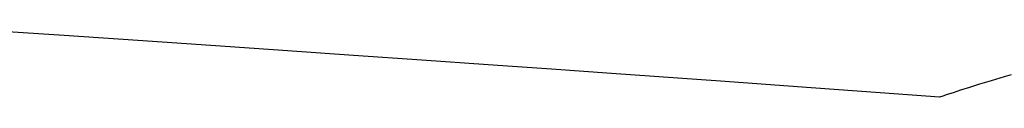
# Model space of a CAD drawing. Extents: x 20 to 2378, y 20 to 2172.
# Drawn here: x 1268 to 1351, y 1904 to 1909 of the extents above; entities that cross this region are included whole.
import ezdxf

# ---------------------------------------------------------------- set-up
doc = ezdxf.new("R2010")
doc.units = 0
doc.layers.get('0').update_dxf_attribs({"color": 3, "linetype": 'CONTINUOUS'})
doc.layers.add('CSLAYER3', color=3, linetype='CONTINUOUS')

# ---------------------------------------------------------------- blocks, each defined once
blk = doc.blocks.new('BLKF015')
at = {"layer": 'CSLAYER3', "color": 3, "linetype": 'CONTINUOUS'}
for p, q in [((1271.927736, 1908.844722), (1265.682069, 1909.258355)), ((1278.156245, 1908.427139), (1271.927736, 1908.844722)), ((1284.330964, 1908.008612), (1278.156245, 1908.427139)), ((1290.415261, 1907.59215), (1284.330964, 1908.008612)), ((1296.372504, 1907.180759), (1290.415261, 1907.59215)), ((1302.166062, 1906.777448), (1296.372504, 1907.180759)), ((1307.759302, 1906.385223), (1302.166062, 1906.777448)), ((1313.115593, 1906.007093), (1307.759302, 1906.385223)), ((1318.198304, 1905.646065), (1313.115593, 1906.007093)), ((1327.396457, 1904.987345), (1318.198304, 1905.646065)), ((1351.381988, 1905.351295), (1350.292457, 1905.027879)), ((1351.96566, 1905.521453), (1351.381988, 1905.351295)), ((1335.060706, 1904.433125), (1327.396457, 1904.987345)), ((1340.897999, 1904.007463), (1335.060706, 1904.433125)), ((1348.443319, 1904.460505), (1347.694384, 1904.223324)), ((1349.311121, 1904.729819), (1348.443319, 1904.460505)), ((1350.292457, 1905.027879), (1349.311121, 1904.729819)), ((1345.919497, 1903.638062), (1340.897999, 1904.007463)), ((1346.214151, 1903.738482), (1345.919497, 1903.638062)), ((1346.574464, 1903.858924), (1346.214151, 1903.738482)), ((1347.069654, 1904.021668), (1346.574464, 1903.858924)), ((1347.694384, 1904.223324), (1347.069654, 1904.021668))]:
    blk.add_line(p, q, dxfattribs=at)

msp = doc.modelspace()

# ---------------------------------------------------------------- block references
msp.add_blockref('BLKF015', (0, 0))

doc.saveas('drawing.dxf')
